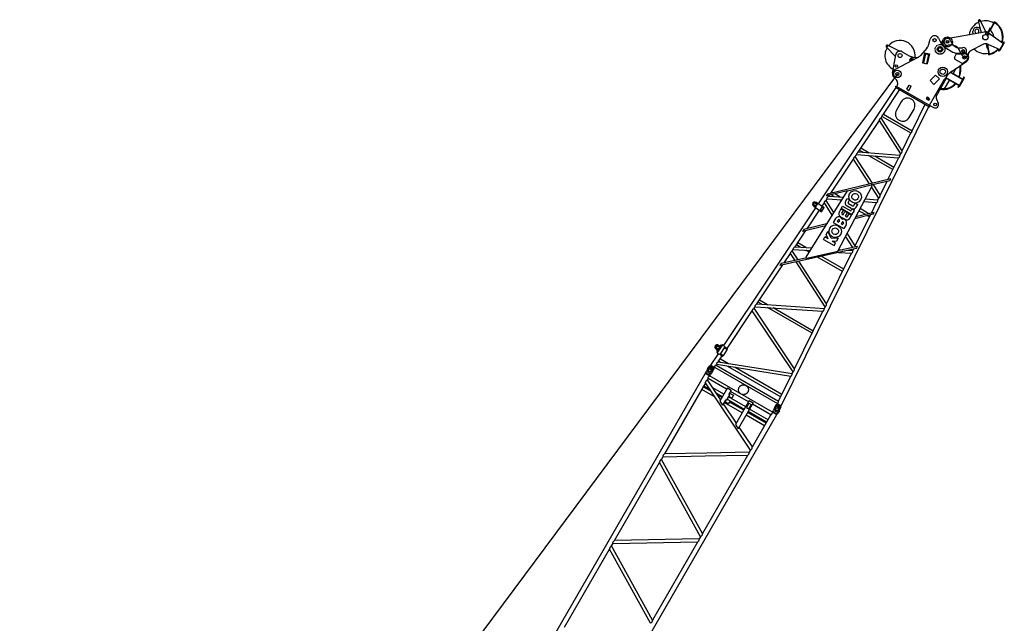
# Model space of a CAD drawing. Extents: x 153255 to 471204, y -10338 to 375321.
# Drawn here: x 451200 to 471204, y 272760 to 285023 of the extents above; entities that cross this region are included whole.
import ezdxf

# ---------------------------------------------------------------- set-up
doc = ezdxf.new("R2010")
doc.units = 0
doc.linetypes.add('CENTER', pattern=[50.8, 31.75, -6.35, 6.35, -6.35])
doc.linetypes.add('PHANTOM', pattern=[2.2, 1.2, -0.2, 0.2, -0.2, 0.2, -0.2])
doc.layers.get('0').update_dxf_attribs({"linetype": 'CONTINUOUS'})
doc.layers.add('OBJECT', color=7, linetype='CONTINUOUS')

msp = doc.modelspace()

# ---------------------------------------------------------------- linework, layer by layer
at = {"color": 7, "linetype": 'Continuous'}
for p, q in [((470732.581, 284781.1), (470677.93, 284998.438)), ((470829.179, 284777.412), (470715.32, 285012.047)), ((470868.897, 284765.528), (470924.232, 284861.371)), ((470879.254, 284759.468), (470999.348, 284967.476)), ((470917.087, 284806.995), (471007.007, 284962.742)), ((470924.232, 284861.371), (470934.624, 284855.371)), ((470988.677, 284960.994), (470999.677, 284980.047)), ((470035.771, 284640.604), (470799.406, 284776.005)), ((470570.371, 284733.872), (470566.926, 284782.996)), ((470629.38, 284744.728), (470614.54, 284764.847)), ((470678.555, 284753.775), (470685.263, 284777.858)), ((470737.565, 284764.631), (470723.301, 284811.764)), ((470832.79, 284770.989), (470812.79, 284736.348)), ((470812.79, 284736.348), (470814.955, 284735.098)), ((470832.618, 284760.691), (470818.37, 284736.013)), ((470818.618, 284736.442), (470867.115, 284708.442)), ((470838.952, 284761.657), (470832.12, 284759.827)), ((470832.79, 284770.989), (470867.431, 284750.989)), ((470838.084, 284762.159), (470883.117, 284736.158)), ((470867.431, 284750.989), (470866.181, 284748.824)), ((470879.408, 284711.735), (470867.112, 284708.441)), ((470868.962, 284765.641), (470879.355, 284759.641)), ((470886.409, 284723.861), (470879.409, 284711.735)), ((470883.118, 284736.155), (470886.412, 284723.862)), ((470883.26, 284756.692), (471184.258, 284538.04)), ((468990.954, 284277.097), (468805.692, 284471.214)), ((469077.386, 284385.867), (468829.142, 284502.611)), ((469672.139, 284525.348), (469699.598, 284630.041)), ((469867.178, 284647.406), (469920.55, 284540.49)), ((469924.109, 284567.108), (469958.47, 284547.269)), ((469940.033, 284509.101), (469985.01, 284602.213)), ((470780.84, 284524.566), (470517.48, 284389.896)), ((470836.761, 284534.99), (470851.721, 284450.146)), ((470837.569, 284530.407), (470849.387, 284532.491)), ((470849.322, 284532.862), (470886.018, 284324.748)), ((470863.605, 284503.685), (470894.834, 284326.577)), ((470867.049, 284526.883), (471114.258, 284416.796)), ((471111.331, 284411.436), (471187.436, 284543.254)), ((471119.125, 284406.937), (471195.23, 284538.754)), ((471189.141, 284547.747), (471194.7, 284574.913)), ((471194.7, 284574.913), (471203.517, 284573.108)), ((471197.958, 284545.942), (471203.517, 284573.108)), ((468932.833, 283937.769), (468996.45, 284309.187)), ((469077.386, 284385.867), (469080.179, 284383.855)), ((469130.158, 284371.935), (469267.976, 284292.366)), ((469628.329, 284443.4), (469499.749, 284298.387)), ((469584.519, 284348.581), (469540.906, 284146.228)), ((469591.766, 284334.743), (469550.682, 284144.121)), ((469600.564, 284332.847), (469559.48, 284142.225)), ((469581.991, 284336.85), (469679.746, 284315.781)), ((469584.519, 284348.581), (469682.274, 284327.512)), ((469598.457, 284323.072), (469589.659, 284324.968)), ((469661.172, 284319.784), (469620.088, 284129.162)), ((469669.97, 284317.888), (469628.886, 284127.266)), ((469682.274, 284327.512), (469638.661, 284125.159)), ((469656.959, 284300.233), (469665.757, 284298.337)), ((469659.065, 284310.009), (469667.863, 284308.112)), ((469999.493, 284456.612), (470155.733, 284366.407)), ((470191.317, 284258.106), (470228.817, 284323.057)), ((470228.817, 284323.057), (470388.64, 284332.089)), ((470267.528, 284339.96), (470387.563, 284347.051)), ((470357.916, 284288.295), (470313.226, 284352.351)), ((470851.721, 284450.146), (470863.539, 284452.229)), ((470878.208, 284334.488), (470882.028, 284312.822)), ((471108.292, 284407.713), (471087.546, 284389.316)), ((471093.517, 284382.583), (471087.546, 284389.316)), ((471114.264, 284400.98), (471093.517, 284382.583)), ((469444.273, 284254.626), (468984.308, 284009.105)), ((469296.152, 284175.562), (469287.113, 284208.93)), ((469368.639, 284214.254), (469339.638, 284240.872)), ((469540.906, 284146.228), (469638.661, 284125.159)), ((470141.33, 283975.532), (470443.779, 284182.99)), ((470200.467, 284223.955), (470352.022, 284136.455)), ((470302.709, 284085.985), (470302.255, 283964.978)), ((470313.737, 284093.55), (470313.255, 283964.937)), ((470352.022, 284136.455), (470436.179, 284195.975)), ((469694.664, 283785.977), (469807.801, 283899.114)), ((469807.801, 283899.114), (469885.583, 283821.332)), ((470112.33, 283952.676), (470357.605, 283811.066)), ((470115.832, 283958.741), (470361.107, 283817.131)), ((470219.127, 284028.655), (470163.029, 283931.491)), ((470374.557, 283859.194), (470368.607, 283830.121)), ((470374.557, 283859.194), (470386.313, 283856.789)), ((470386.313, 283856.789), (470379.973, 283825.808)), ((468993, 283654.38), (469005.5, 283676.03)), ((469005.5, 283676.03), (469763.272, 283238.531)), ((469018.491, 283668.53), (469023.491, 283677.191)), ((469221.026, 283609.332), (469271.026, 283695.934)), ((469264.327, 283584.332), (469314.327, 283670.934)), ((469271.026, 283695.934), (469314.327, 283670.934)), ((469685.33, 283283.53), (469991.14, 283813.208)), ((469694.664, 283785.977), (469772.446, 283708.195)), ((469772.446, 283708.195), (469885.583, 283821.332)), ((469825.339, 283476.033), (470031.981, 283833.947)), ((470088.029, 283801.587), (469982.046, 283618.019)), ((470011.608, 283845.709), (470286.107, 283687.227)), ((470015.619, 283851.48), (470289.609, 283693.292)), ((470256.404, 283654.548), (470278.607, 283674.237)), ((470264.366, 283645.57), (470288.026, 283666.55)), ((470265.383, 283662.51), (470273.344, 283653.531)), ((470368.607, 283830.121), (470278.607, 283674.237)), ((470379.973, 283825.808), (470288.026, 283666.55)), ((470372.151, 283847.438), (470383.907, 283845.032)), ((467429.396, 281284.456), (469006.385, 283646.652)), ((468749.692, 283102.034), (469083.538, 283602.108)), ((468993, 283654.38), (469685.821, 283254.38)), ((469221.026, 283609.332), (469264.327, 283584.332)), ((470256.404, 283654.548), (470264.366, 283645.57)), ((466668.735, 277177.406), (469672.435, 283262.108)), ((469109.799, 283356.682), (469010.092, 283183.984)), ((469329.129, 282767.495), (469595.283, 283306.652)), ((469633.249, 283453.325), (469613.249, 283418.684)), ((469613.249, 283418.684), (469615.414, 283417.434)), ((469633.077, 283443.027), (469618.829, 283418.349)), ((469619.077, 283418.778), (469667.574, 283390.778)), ((469639.412, 283443.994), (469632.58, 283442.163)), ((469633.249, 283453.325), (469667.891, 283433.325)), ((469638.543, 283444.495), (469683.577, 283418.495)), ((469667.891, 283433.325), (469666.64, 283431.159)), ((469679.867, 283394.072), (469667.571, 283390.777)), ((469686.869, 283406.197), (469679.869, 283394.072)), ((469683.578, 283418.492), (469686.872, 283406.198)), ((469685.821, 283254.38), (469698.321, 283276.03)), ((469822.704, 283411.056), (469861.529, 283329.129)), ((468700.25, 283027.975), (468721.426, 283059.694)), ((468721.426, 283059.694), (469306.595, 282721.847)), ((468749.692, 283102.034), (469329.129, 282767.495)), ((469269.9, 283033.984), (469369.607, 283206.682)), ((468234.325, 282330.059), (468665.594, 282976.063)), ((469098.768, 282300.846), (468665.594, 282976.063)), ((469128.321, 282360.712), (468700.25, 283027.975)), ((469128.321, 282360.712), (469306.595, 282721.847)), ((468176.664, 282243.687), (468197.856, 282275.431)), ((469054.644, 282211.462), (468197.856, 282275.431)), ((469081.953, 282266.782), (468234.331, 282330.067)), ((468339.721, 282322.132), (468259.828, 282368.259)), ((468456.539, 282313.346), (468288.093, 282410.598)), ((469081.953, 282266.782), (469098.768, 282300.846)), ((467677.545, 281496.048), (468142.015, 282191.786)), ((468466.56, 281686.432), (468142.015, 282191.786)), ((468525.419, 281700.635), (468176.664, 282243.687)), ((468938.593, 281976.373), (468453.955, 282256.179)), ((468961.128, 282022.022), (468570.772, 282247.393)), ((468839.94, 281776.527), (469054.644, 282211.462)), ((468896.214, 281790.105), (467613.452, 281480.583)), ((468016.088, 281548.357), (468500.802, 281666.619)), ((468877.8, 281752.744), (468525.035, 281667.624)), ((468682.066, 281456.717), (468543.723, 281672.133)), ((468682.066, 281456.717), (468821.492, 281739.157)), ((468877.8, 281752.744), (468896.214, 281790.105)), ((467175.101, 280201.777), (468016.087, 281548.357)), ((468017.651, 281545.195), (467587.212, 281441.333)), ((467613.452, 281480.583), (467587.212, 281441.333)), ((467639.508, 281439.072), (467651.349, 281456.809)), ((467745.253, 281430.973), (467686.016, 281465.174)), ((467717.459, 281505.679), (467693.29, 281519.633)), ((467862.393, 281422.002), (467757.67, 281482.463)), ((467818.986, 280320.203), (468517.625, 281645.049)), ((468652.522, 281396.868), (468506.584, 281624.111)), ((467338.508, 281260.967), (467355.142, 281249.862)), ((467394.008, 281308.081), (467358.948, 281316.496)), ((467360.717, 281294.235), (467377.351, 281283.13)), ((467367.197, 281212.205), (467417.639, 281287.763)), ((467381.675, 281298.279), (467381.037, 281288.485)), ((467381.037, 281288.485), (467389.2, 281283.035)), ((467390.476, 281302.623), (467381.675, 281298.279)), ((467389.2, 281283.035), (467398.001, 281287.38)), ((467398.639, 281297.174), (467390.476, 281302.623)), ((467394.008, 281308.081), (467547.04, 281205.918)), ((467398.001, 281287.38), (467398.639, 281297.174)), ((467503.334, 281235.095), (467547.202, 281300.806)), ((467706.314, 281052.35), (467547.202, 281300.806)), ((467581.871, 281352.736), (467603.073, 281384.495)), ((467739.85, 281106.048), (467581.871, 281352.736)), ((467603.073, 281384.495), (467899.568, 281361.787)), ((467639.508, 281439.072), (467933.76, 281416.536)), ((467890.43, 281347.156), (467859.814, 281364.832)), ((467980.567, 281342.08), (468009.317, 281391.876)), ((468009.317, 281391.876), (468061.292, 281361.869)), ((468032.542, 281312.073), (468061.292, 281361.869)), ((468038.951, 281288.165), (468121.244, 281240.653)), ((468145.153, 281247.056), (468173.903, 281296.853)), ((468173.903, 281296.853), (468225.877, 281266.845)), ((468197.127, 281217.049), (468225.877, 281266.845)), ((468350.057, 281327.284), (468608.404, 281307.497)), ((468379.134, 281382.425), (468635.692, 281362.775)), ((468502.446, 281092.853), (468608.404, 281307.497)), ((468635.692, 281362.775), (468652.522, 281396.868)), ((465505.038, 278401.928), (467373.873, 281201.286)), ((467197.159, 280776.47), (467447.811, 281151.926)), ((467338.484, 281224.911), (467317.269, 281254.065)), ((467338.484, 281224.911), (467491.516, 281122.748)), ((467342.808, 281240.06), (467342.17, 281230.266)), ((467342.17, 281230.266), (467350.334, 281224.816)), ((467351.609, 281244.405), (467342.808, 281240.06)), ((467350.334, 281224.816), (467359.135, 281229.161)), ((467359.772, 281238.955), (467351.609, 281244.405)), ((467359.135, 281229.161), (467359.772, 281238.955)), ((467459.127, 281147.959), (467511.693, 281226.698)), ((467479.206, 281149.002), (467478.568, 281139.208)), ((467478.568, 281139.208), (467486.731, 281133.758)), ((467488.007, 281153.346), (467479.206, 281149.002)), ((467486.731, 281133.758), (467495.532, 281138.103)), ((467496.17, 281147.897), (467488.007, 281153.346)), ((467491.516, 281122.748), (467547.04, 281205.918)), ((467495.532, 281138.103), (467496.17, 281147.897)), ((467518.073, 281207.22), (467517.435, 281197.426)), ((467517.435, 281197.426), (467525.598, 281191.977)), ((467526.874, 281211.565), (467518.073, 281207.22)), ((467525.598, 281191.977), (467534.399, 281196.321)), ((467535.037, 281206.115), (467526.874, 281211.565)), ((467534.399, 281196.321), (467535.037, 281206.115)), ((467851.817, 281119.079), (467884.317, 281175.37)), ((467936.292, 281145.363), (467884.317, 281175.37)), ((467889.317, 281184.03), (467919.317, 281235.992)), ((468105.877, 281058.999), (467889.317, 281184.03)), ((467903.792, 281089.071), (467936.292, 281145.363)), ((467908.369, 281071.994), (467927.86, 281060.741)), ((467919.317, 281235.992), (468083.903, 281140.968)), ((467927.86, 281060.741), (467966.61, 281127.858)), ((468018.585, 281097.851), (467966.61, 281127.858)), ((467979.834, 281030.734), (468018.585, 281097.851)), ((468091.244, 281188.692), (468008.951, 281236.203)), ((468016.403, 281024.055), (468048.903, 281080.346)), ((468048.903, 281080.346), (468100.877, 281050.339)), ((468083.903, 281140.968), (468106.403, 281179.939)), ((468105.877, 281058.999), (468158.377, 281149.932)), ((468158.377, 281149.932), (468106.403, 281179.939)), ((468540.951, 281069.26), (468166.075, 280978.395)), ((468559.38, 281106.653), (468185.983, 281016.147)), ((468381.62, 281063.567), (468250.814, 281139.088)), ((468453.178, 281080.912), (468274.527, 281184.056)), ((468540.951, 281069.26), (468559.38, 281106.653)), ((467594.106, 280872.685), (467132.203, 280760.726)), ((467773.067, 280982.68), (467728.067, 280904.737)), ((467728.067, 280904.737), (467944.627, 280779.706)), ((467825.042, 280952.672), (467810.042, 280926.691)), ((467810.042, 280926.691), (467840.36, 280909.187)), ((467855.36, 280935.168), (467840.36, 280909.187)), ((467878.37, 281020.033), (467969.325, 280967.52)), ((467907.335, 280905.16), (467892.335, 280879.179)), ((467892.335, 280879.179), (467922.653, 280861.675)), ((467937.653, 280887.656), (467922.653, 280861.675)), ((467989.627, 280857.648), (467944.627, 280779.706)), ((467979.834, 281030.734), (467999.325, 281019.481)), ((468068.377, 280994.047), (468100.877, 281050.339)), ((468174.168, 280427.85), (468483.982, 281055.452)), ((468464.397, 281015.776), (468421.787, 281040.376)), ((466953.562, 280411.584), (467170.934, 280737.187)), ((467569.875, 280833.885), (467105.934, 280721.432)), ((467132.203, 280760.726), (467105.934, 280721.432)), ((467584.317, 280655.755), (467620.567, 280718.542)), ((467686.352, 280582.418), (467620.572, 280718.545)), ((468174.168, 280427.85), (468010.513, 280683.401)), ((467171.418, 280397.191), (467007.235, 280491.981)), ((467528.067, 280558.327), (467558.067, 280610.289)), ((467528.067, 280558.327), (467744.627, 280433.296)), ((467624.946, 280571.676), (467558.067, 280610.289)), ((467624.951, 280571.68), (467584.322, 280655.759)), ((467686.352, 280582.419), (467837.132, 280593.516)), ((467774.627, 280485.257), (467707.748, 280523.87)), ((467707.752, 280523.876), (467800.882, 280530.729)), ((467744.627, 280433.296), (467774.627, 280485.257)), ((467800.877, 280530.724), (467837.127, 280593.511)), ((468127.71, 280394.331), (467979.84, 280625.234)), ((468200.175, 280377.808), (466642.314, 280027.944)), ((466732.928, 280081.091), (466861.198, 280273.23)), ((466953.827, 280130.701), (466861.198, 280273.23)), ((466895.766, 280325.009), (466916.909, 280356.68)), ((467013.357, 280144.07), (466895.766, 280325.009)), ((466916.909, 280356.68), (467257.779, 280334.16)), ((466953.562, 280411.584), (467292.162, 280389.213)), ((467056.689, 280404.77), (466978.97, 280449.642)), ((467236.898, 280300.726), (467168.808, 280340.038)), ((467191.11, 280179.195), (467818.985, 280320.203)), ((467593.451, 279251.47), (468100.436, 280278.489)), ((468218.35, 280414.687), (467815.436, 280324.2)), ((467835.785, 280295.973), (468100.436, 280278.489)), ((467836.416, 280353.256), (467920.175, 280347.723)), ((468033.017, 280340.268), (468127.841, 280334.003)), ((468127.841, 280334.003), (468143.142, 280364.999)), ((468200.175, 280377.808), (468218.35, 280414.687)), ((466668.113, 280066.535), (466642.314, 280027.944)), ((467163.682, 280177.83), (466668.113, 280066.535)), ((467564.002, 279191.815), (466972.427, 280102.081)), ((467593.451, 279251.47), (467031.956, 280115.45)), ((467917.451, 279907.809), (467410.543, 280200.473)), ((467939.986, 279953.458), (467483.69, 280216.9)), ((466176.265, 279247.257), (466707.171, 280042.51)), ((466279.201, 279240.536), (466201.664, 279285.303)), ((466393.755, 279233.057), (466229.929, 279327.642)), ((465573.977, 278345.081), (466083.976, 279109.017)), ((466910.694, 277868.386), (466083.976, 279109.017)), ((466118.376, 279160.545), (466139.595, 279192.329)), ((466939.945, 277927.641), (466118.376, 279160.545)), ((466139.595, 279192.329), (467519.774, 279102.22)), ((466176.265, 279247.257), (467547.187, 279157.752)), ((467297.757, 278652.473), (466391.144, 279175.906)), ((467320.292, 278698.122), (466505.698, 279168.427)), ((466939.945, 277927.641), (467519.774, 279102.22)), ((467547.187, 279157.752), (467564.002, 279191.815)), ((465390.997, 278293.374), (465340.42, 278336.669)), ((465401.402, 278305.529), (465350.825, 278348.824)), ((465359.474, 278397.292), (465367.908, 278401.455)), ((465359.474, 278397.292), (465361.53, 278393.126)), ((465361.53, 278393.126), (465371.884, 278398.238)), ((465362.062, 278398.569), (465364.119, 278394.404)), ((465362.275, 278393.494), (465363.296, 278392.812)), ((465362.276, 278393.494), (465363.619, 278390.975)), ((465362.776, 278392.556), (465371.58, 278396.902)), ((465363.297, 278392.813), (465364.102, 278391.303)), ((465364.374, 278293.705), (465373.199, 278308.61)), ((465384.033, 278278.308), (465364.985, 278291.024)), ((465365.406, 278298.857), (465372.383, 278309.308)), ((465367.24, 278401.125), (465369.296, 278396.96)), ((465367.377, 278253.357), (465478.422, 278419.696)), ((465370.239, 278401.57), (465371.884, 278398.238)), ((465371.059, 278396.644), (465371.139, 278397.87)), ((465371.059, 278396.644), (465371.768, 278395.087)), ((465371.139, 278397.87), (465372.322, 278395.271)), ((465372.366, 278250.025), (465483.413, 278416.365)), ((465374.053, 278284.97), (465383.785, 278299.548)), ((465381.33, 278322.711), (465383.312, 278325.679)), ((465443.285, 278368.267), (465383.906, 278398.377)), ((465387.472, 278326.508), (465397.452, 278319.846)), ((465450.521, 278382.537), (465391.142, 278412.647)), ((465392.732, 278312.95), (465433.106, 278373.428)), ((465396.065, 278323.179), (465424.939, 278366.429)), ((465419.89, 278380.13), (465417.831, 278377.379)), ((465418.566, 278373.085), (465428.465, 278366.477)), ((465440.006, 278406.997), (465429.626, 278393.133)), ((465441.639, 278239.851), (465519.371, 278356.288)), ((465442.054, 278386.831), (465451.785, 278401.408)), ((465461.765, 278394.745), (465442.717, 278407.461)), ((465483.412, 278416.364), (465478.422, 278419.696)), ((465483.413, 278416.365), (465509.876, 278398.698)), ((465502.448, 278206.47), (465573.517, 278312.927)), ((465514.144, 278392.27), (465519.465, 278364.614)), ((465515.743, 278383.958), (465579.047, 278341.697)), ((465518.928, 278367.403), (465572.384, 278331.717)), ((465523.732, 278358.186), (465572.698, 278325.497)), ((465564.539, 278330.944), (465567.315, 278335.101)), ((465238.729, 278003.021), (465393.991, 278235.589)), ((465372.366, 278250.025), (465367.376, 278253.357)), ((465372.366, 278250.025), (465398.83, 278232.359)), ((465393.082, 278074.115), (465472.926, 278193.715)), ((465393.082, 278074.115), (466893.323, 277833.195)), ((465402.539, 278088.282), (465440.175, 278066.552)), ((465406.402, 278230.882), (465433.986, 278236.572)), ((465414.692, 278232.592), (465477.997, 278190.33)), ((465431.203, 278235.998), (465484.659, 278200.311)), ((465434.366, 278135.955), (465598.656, 278041.102)), ((465441.558, 278235.095), (465490.524, 278202.406)), ((465479.589, 278203.696), (465482.364, 278207.853)), ((465134.171, 277850.686), (465145.92, 277871.037)), ((465171.026, 277923.198), (465145.924, 277871.041)), ((465177.413, 277933.502), (465214.279, 277980.859)), ((465214.285, 277980.87), (465227.609, 278000.83)), ((465221.822, 277975.839), (465293.655, 277927.888)), ((465227.607, 278000.827), (465314.936, 277942.53)), ((465269.476, 277866.357), (465236.858, 277818.54)), ((465238.73, 278003.02), (465312.668, 277953.664)), ((465239.46, 277992.918), (465243.903, 277999.573)), ((465271.959, 277870.348), (465301.61, 277922.569)), ((465301.615, 277922.574), (465314.938, 277942.533)), ((465303.086, 277950.445), (465307.529, 277957.1)), ((465312.668, 277953.663), (465318.077, 277961.764)), ((465318.077, 277961.764), (466593.332, 277225.494)), ((465346.341, 278004.101), (465358.151, 278021.791)), ((465346.341, 278004.101), (466615.865, 277271.14)), ((465358.151, 278021.791), (466866.825, 277779.518)), ((465579.182, 277986.297), (466660.668, 277361.899)), ((465737.662, 277960.847), (466686.041, 277413.299)), ((466893.323, 277833.195), (466910.694, 277868.386)), ((460654.977, 270089.096), (465129.802, 277839.72)), ((465129.802, 277839.72), (465217.792, 277788.92)), ((465129.802, 277839.72), (465136.152, 277839.72)), ((465134.171, 277850.686), (465138.213, 277843.687)), ((465136.153, 277839.721), (465214.616, 277794.42)), ((465136.848, 277839.32), (465138.214, 277841.686)), ((465138.471, 277842.87), (465216.185, 277798.002)), ((465170.483, 277706.979), (465185.255, 277732.564)), ((465439.835, 277305.105), (465170.484, 277706.979)), ((465561.285, 277515.463), (465185.255, 277732.564)), ((465213.921, 277794.821), (465215.287, 277797.187)), ((465217.792, 277788.92), (465214.615, 277794.421)), ((465215.505, 277784.958), (465217.791, 277788.919)), ((466491.504, 277048.26), (465215.505, 277784.958)), ((465217.022, 277798.186), (465225.105, 277798.186)), ((465225.103, 277798.186), (465236.853, 277818.537)), ((466615.865, 277271.14), (466866.825, 277779.518)), ((465134.271, 277644.258), (464301.351, 276201.598)), ((465328.737, 277354.115), (465057.252, 277510.857)), ((465252.36, 277468.071), (465087.502, 277563.251)), ((465227.741, 277504.801), (465097.252, 277580.138)), ((465151.363, 277618.757), (465127.502, 277632.533)), ((466048.273, 276280.561), (465134.271, 277644.258)), ((465503.532, 277415.432), (465279.005, 277545.062)), ((465576.409, 277541.66), (465421.728, 277273.745)), ((465576.409, 277541.66), (465654.351, 277496.66)), ((465654.351, 277496.66), (465607.351, 277415.253)), ((466007.283, 277257.966), (465639.227, 277470.463)), ((465473.282, 277363.038), (465355.382, 277431.107)), ((465463.532, 277346.15), (465380.003, 277394.376)), ((465421.729, 277273.744), (465477.559, 277190.445)), ((465536.351, 277292.278), (465477.559, 277190.445)), ((465523.101, 277269.328), (465601.044, 277224.328)), ((465544.548, 277294.474), (465554.94, 277288.474)), ((465619.94, 277401.057), (465554.94, 277288.474)), ((465571.19, 277316.62), (465633.544, 277280.62)), ((465949.53, 277157.935), (465600.261, 277359.585)), ((465633.544, 277280.62), (465601.044, 277224.328)), ((465603.69, 277372.911), (465666.044, 277336.911)), ((465609.548, 277407.057), (465619.94, 277401.057)), ((465620.601, 277438.203), (465698.544, 277393.203)), ((465919.28, 277105.541), (465632.684, 277271.007)), ((465698.544, 277393.203), (465666.044, 277336.911)), ((466022.407, 277284.163), (465741.198, 276797.094)), ((466022.407, 277284.163), (466100.349, 277239.163)), ((465759.304, 276828.454), (465495.665, 277221.806)), ((465879.28, 277036.259), (465511.224, 277248.756)), ((465909.53, 277088.653), (465622.934, 277254.119)), ((466100.349, 277239.163), (465797.028, 276713.795)), ((466014.727, 277230.861), (465964.727, 277144.259)), ((465964.727, 277144.259), (466008.029, 277119.259)), ((466373.251, 276843.44), (465997.222, 277060.541)), ((466058.029, 277205.861), (466008.029, 277119.259)), ((466014.727, 277230.861), (466058.029, 277205.861)), ((466403.501, 276895.834), (466027.472, 277112.935)), ((466461.254, 276995.865), (466085.225, 277212.966)), ((466498.159, 277063.187), (466509.908, 277083.538)), ((466498.159, 277063.187), (466502.2, 277056.187)), ((466502.46, 277055.371), (466580.171, 277010.504)), ((466535.012, 277135.7), (466509.91, 277083.543)), ((466537.223, 277139.848), (466567.621, 277191.637)), ((466567.624, 277191.643), (466578.247, 277213.162)), ((466653.649, 277149.173), (466576.205, 277187.407)), ((466672.397, 277166.677), (466578.246, 277213.158)), ((466589.021, 277216.761), (466593.332, 277225.494)), ((466668.734, 277177.406), (466589.022, 277216.76)), ((466591.025, 277206.853), (466594.567, 277214.028)), ((466633.463, 277078.859), (466600.845, 277031.042)), ((466639.189, 277089.546), (466661.768, 277145.151)), ((466659.621, 277172.988), (466663.163, 277180.163)), ((466661.775, 277145.162), (466672.398, 277166.68)), ((462106.953, 269250.797), (466581.778, 277001.422)), ((466333.251, 276774.158), (465957.222, 276991.259)), ((466363.501, 276826.553), (465987.472, 277043.653)), ((466084.485, 276343.282), (466461.254, 276995.865)), ((466491.504, 277048.26), (466493.791, 277052.221)), ((466493.791, 277052.221), (466581.778, 277001.422)), ((466493.792, 277052.221), (466500.142, 277052.221)), ((466578.604, 277006.921), (466500.141, 277052.222)), ((466500.834, 277051.822), (466502.2, 277054.187)), ((466577.911, 277007.322), (466579.277, 277009.687)), ((466581.779, 277001.421), (466578.604, 277006.921)), ((466581.009, 277010.688), (466589.09, 277010.688)), ((466589.092, 277010.687), (466600.841, 277031.038)), ((465741.198, 276797.094), (465797.028, 276713.795)), ((466084.485, 276343.282), (465815.134, 276745.155)), ((466048.273, 276280.561), (466021.352, 276233.932)), ((464237.351, 276090.747), (464263.405, 276135.874)), ((465069.35, 274585.017), (464237.351, 276090.746)), ((465123.406, 276152.041), (464263.404, 276135.873)), ((465161.352, 276217.765), (464301.35, 276201.598)), ((465983.406, 276168.208), (465069.351, 274585.018)), ((465983.405, 276168.208), (465123.406, 276152.041)), ((466021.352, 276233.933), (465161.352, 276217.765)), ((463285.351, 274441.835), (464199.405, 276025.022)), ((465031.404, 274519.293), (464199.405, 276025.022)), ((465005.35, 274474.167), (463285.351, 274441.835)), ((465031.404, 274519.293), (465005.351, 274474.166)), ((462269.351, 272682.07), (463183.405, 274265.258)), ((464015.405, 272759.529), (463183.405, 274265.258)), ((463221.351, 274330.983), (463247.405, 274376.109)), ((464053.351, 272825.254), (463221.352, 274330.983)), ((464967.404, 274408.442), (463247.405, 274376.11)), ((464967.404, 274408.442), (464053.35, 272825.253))]:
    msp.add_line(p, q, dxfattribs=at)
for centre, radius in [((470697.326, 285003.315), 18.5), ((470697.326, 285003.315), 9.5), ((470819.428, 284667.845), 55), ((470869.918, 284725.297), 7), ((468820.63, 284484.512), 9.35), ((469786.653, 284607.208), 33), ((469897.41, 284420.864), 55), ((469897.41, 284420.864), 36), ((470048.042, 284571.766), 28), ((470047.992, 284571.679), 27.5), ((470048.042, 284571.766), 27.5), ((470048.042, 284571.766), 20.8), ((469085.158, 284293.993), 40), ((470368.421, 284386.679), 28), ((470368.471, 284386.766), 28), ((470368.471, 284386.766), 20.8), ((470392.871, 284257.208), 33), ((469009.795, 284083.47), 25), ((469318, 284217.296), 13.5), ((469952.567, 283966.399), 95), ((469031.398, 283920.886), 75), ((469031.398, 283920.886), 30.5), ((469031.398, 283920.886), 30.5), ((469952.567, 283966.399), 55), ((469670.378, 283407.633), 7), ((469670.378, 283407.633), 7), ((469798.272, 283299.152), 28.5), ((467389.838, 281292.829), 8.5), ((467350.971, 281234.611), 8.5), ((467487.369, 281143.552), 8.5), ((467526.236, 281201.771), 8.5), ((465382.641, 278363.402), 27.498), ((465222.384, 277898.477), 35), ((465222.384, 277898.477), 32), ((465222.382, 277898.478), 28.5), ((466586.373, 277110.978), 35), ((466586.373, 277110.978), 32), ((466586.373, 277110.978), 28.5)]:
    msp.add_circle(centre, radius, dxfattribs=at)
at = {"color": 7, "linetype": 'PHANTOM'}
for centre in [(470048.042, 284571.766), (470048.042, 284571.766), (469897.41, 284420.864), (465904.38, 277504.727), (465904.41, 277504.785)]:
    msp.add_circle(centre, 100, dxfattribs=at)
at = {"color": 7, "linetype": 'Continuous'}
for centre, radius, start, end in [((470819.428, 284667.845), 333.4, 113.8899864, 171.4057129), ((470646.73, 284788.591), 80, 16.8375519, 184.0107451), ((470697.326, 285003.315), 20, 25.8854864, 194.1146576), ((470819.428, 284667.845), 333.4, 59.1729646, 106.1100909), ((470819.428, 284667.845), 314.4, 59.8072212, 60), ((470819.428, 284667.845), 338.499, 58.9940447, 60), ((470819.428, 284667.845), 349.5, 342.1092877, 59.0163318), ((470819.428, 284667.845), 360.499, 341.091289, 60), ((469786.653, 284607.208), 90, 26.5282378, 150), ((470646.73, 284788.591), 40, 344.4349193, 216.413381), ((470818.611, 284667.695), 110, 54.0043823, 100.4241502), ((470816.205, 284737.263), 2.5, 239.999964, 329.999946), ((470836.082, 284758.691), 4, 60.000036, 150.0000367), ((470864.016, 284750.074), 2.5, 239.999964, 329.999946), ((470819.428, 284667.845), 170, 3.7267818, 57.9773761), ((468820.63, 284484.512), 20, 64.8133967, 225.6520838), ((469085.158, 284293.993), 308, 352.4335347, 139.7912008), ((469085.158, 284293.993), 233.5, 134.5838626, 134.8212829), ((469478.682, 284576.088), 200, 318.4374808, 345.3033824), ((469786.653, 284607.208), 90, 150, 165.3033824), ((469914.109, 284549.787), 20, 60, 111.9112144), ((469918.497, 284531.088), 22.5, 317.5634388, 100.9676625), ((470099.493, 284629.818), 200, 206.5282395, 240), ((470047.992, 284571.679), 70, 100.0546916, 284.3126877), ((470048.042, 284571.766), 70, 16.7498229, 154.2172528), ((470114.74, 284310.06), 200, 16.8058666, 104.3126896), ((470306.586, 284649.578), 200, 196.7498229, 283.2501771), ((470826.369, 284435.531), 100, 65.9956177, 117.0831045), ((470819.428, 284667.845), 170, 282.0226382, 296.1440134), ((471174.445, 284550.754), 15, 329.9999975, 348.4349513), ((471174.445, 284550.754), 24, 329.9999975, 348.4349513), ((469085.158, 284293.993), 308, 148.6817264, 243.2904091), ((469085.158, 284293.993), 90, 60, 170.2805923), ((469417.976, 284552.173), 300, 240, 274.4634796), ((469350.1, 284431.076), 200, 298.0849436, 318.4374808), ((470255.733, 284539.612), 200, 240, 273.380986), ((470212.967, 284245.606), 25, 150, 240), ((470368.422, 284386.679), 65, 196.8058614, 211.8785999), ((470368.471, 284386.766), 70, 320.4639123, 103.2501771), ((470408.471, 284317.484), 58.163, 209.9999973, 354.5304065), ((470392.871, 284257.208), 90, 304.4471385, 93.380986), ((470392.871, 284257.208), 75, 304.4471355, 93.2341957), ((470565.914, 284302.408), 100, 117.0831045, 174.5304015), ((470819.428, 284667.845), 333.4, 225.9538986, 280.9994723), ((470819.428, 284667.845), 338.499, 280.0000007, 281.0156361), ((470819.428, 284667.845), 360.499, 280.0000007, 318.0126535), ((470819.428, 284667.845), 349.5, 280.9836708, 317.5141726), ((471098.34, 284418.936), 15, 311.5650505, 329.9999975), ((471098.341, 284418.937), 24, 311.5650505, 329.9999975), ((469318, 284217.296), 32, 47.4531738, 195.156787), ((469031.398, 283920.886), 100, 170.2805923, 240), ((469031.398, 283920.886), 100, 118.0925091, 170.2805923), ((470424.152, 283563.208), 500, 124.4471385, 150), ((469952.758, 283966.289), 349.5, 342.3916258, 359.7851156), ((469952.758, 283966.289), 360.499, 342.0077899, 359.7851145), ((468923.898, 283734.691), 115, 330, 60), ((469952.758, 283966.289), 360.499, 261.9922031, 317.9922101), ((469952.758, 283966.289), 349.5, 274.8070674, 317.6083742), ((469885.961, 283441.033), 70, 150, 205.355882), ((469952.758, 283966.289), 338.5, 263.5043617, 276.1119068), ((469616.664, 283419.599), 2.5, 239.999964, 329.999946), ((469636.541, 283441.027), 4, 60.000036, 150.0000367), ((469664.475, 283432.41), 2.5, 239.999964, 329.999946), ((469798.272, 283299.152), 70, 239.9999914, 25.355882), ((468749.692, 283102.034), 15, 330, 56.2731511), ((469329.129, 282767.495), 15, 63.7268489, 150), ((468504.357, 281652.046), 15, 332.1956301, 103.7121827), ((467349.612, 281277.601), 40, 76.5028554, 216.0434511), ((467349.612, 281277.601), 20, 56.2731511, 236.2731511), ((467366.246, 281266.496), 20, 236.2731511, 56.2731511), ((467187.824, 280193.831), 15, 148.0143709, 282.6583476), ((465382.641, 278363.402), 33.498, 81.6187167, 210.921588), ((465355.031, 278400.736), 6, 328.872236, 352.9851124), ((465366.095, 278292.686), 2, 146.273373, 236.2733619), ((465367.069, 278297.747), 2, 146.273373, 231.913898), ((465382.641, 278363.402), 33.498, 247.949099, 320.0732563), ((465385.806, 278324.014), 3, 56.27336, 146.2733694), ((465397.728, 278322.069), 2, 146.2733557, 236.2733651), ((465382.641, 278363.402), 33.498, 332.4734767, 44.6040638), ((465420.232, 278375.581), 3, 143.1770534, 236.2733651), ((465426.602, 278365.319), 2, 56.2733669, 146.2733694), ((465441.607, 278405.798), 2, 56.27336, 146.2733694), ((465504.324, 278390.381), 10, 10.8908446, 56.2734081), ((465529.285, 278366.503), 10, 190.8908496, 236.2733995), ((465575.716, 278336.707), 6, 236.2733619, 56.2733669), ((465404.382, 278240.675), 10, 236.2734081, 281.6559718), ((465436.006, 278226.778), 10, 56.2734038, 101.6559683), ((465481.328, 278195.321), 6, 236.2733619, 56.2733669), ((465222.382, 277898.478), 57, 142.1001727, 330.4112749), ((465222.384, 277898.477), 57, 59.999982, 154.2996066), ((465222.384, 277898.477), 57, 325.7006051, 59.9999615), ((465136.479, 277842.687), 2, 329.9959745, 29.9980013), ((465217.022, 277796.185), 2, 90.0019987, 150.0040187), ((465541.548, 277289.278), 6, 60, 150), ((465612.548, 277412.253), 6, 150, 240), ((466500.468, 277055.188), 2, 329.9959745, 29.9980013), ((466586.373, 277110.978), 57, 149.5887251, 337.8998273), ((466586.373, 277110.978), 57, 59.999982, 154.2996066), ((466586.373, 277110.978), 57, 325.7006051, 59.9999615), ((466581.009, 277008.687), 2, 90.0019987, 150.0040187)]:
    msp.add_arc(centre, radius, start, end, dxfattribs=at)
at = {"color": 7, "linetype": 'CENTER'}
msp.add_arc((470819.428, 284667.845), 349.5, 59.0163318, 60, dxfattribs=at)
at = {"color": 7, "linetype": 'Continuous'}
for centre, major_axis, ratio, start_param, end_param in [((469239.474, 283281.285), (129.904, -75), 0.997071695, 0, 3.140058712), ((469139.996, 283108.984), (129.904, -75), 0.997071695, 3.141592654, 6.283185307), ((468047.701, 281303.32), (68.6, -36.102), 0.99975004, 3.102421534, 4.673237074), ((468047.701, 281303.32), (-14.511, 9.789), 0.999750241, 0.069867529, 1.640626295), ((467914.62, 281082.82), (-63.046, 35.834), 0.999749372, 6.276433355, 7.847233066), ((467914.62, 281082.82), (11.046, -5.858), 0.999749798, 3.105591635, 4.676397545), ((468129.994, 281255.809), (68.6, -36.102), 0.99975004, 4.673238101, 6.244014187), ((468129.994, 281255.809), (-14.511, 9.789), 0.999750241, 1.640626295, 3.211460188), ((467840.201, 280943.92), (68.513, -36.266), 0.999749929, 1.534050675, 3.104825868), ((467840.201, 280943.92), (15.733, -7.673), 0.999750241, 1.500960155, 3.071726125), ((467840.201, 280943.92), (15.733, -7.673), 0.999750241, 6.213318778, 7.784145462), ((467848.951, 280959.075), (-52.288, 29.457), 0.999749834, 3.788299497, 4.701836647), ((467922.494, 280896.408), (-14.511, 9.789), 0.999750241, 4.782218945, 6.353052838), ((467931.244, 280911.563), (-52.288, 29.457), 0.999749834, 4.701836647, 5.615364717), ((467922.494, 280896.408), (-14.511, 9.789), 0.999750241, 3.211460179, 4.724641638), ((467922.494, 280896.408), (68.513, -36.266), 0.999749929, 6.246419971, 7.817235982), ((468005.575, 281030.306), (-63.046, 35.834), 0.999749372, 1.564047745, 3.134840688), ((468005.575, 281030.306), (11.046, -5.858), 0.999749798, 4.676397545, 6.247184289), ((465567.146, 278317.18), (5.587, 8.294), 0.766044447, 4.715560943, 6.288590576), ((465496.077, 278210.723), (-5.552, -8.317), 0.766044447, 0, 1.570805482)]:
    msp.add_ellipse(centre, major_axis=major_axis, ratio=ratio, start_param=start_param, end_param=end_param, dxfattribs=at)
for centre, major_axis, ratio in [((468172.597, 281424.624), (111.281, -62.297), 0.999749599), ((468172.597, 281424.624), (-57.427, 35.506), 0.99974995), ((467768.847, 280725.308), (-111.228, 62.392), 0.999749575), ((467768.847, 280725.308), (-58.471, 33.758), 0.999749824), ((465396.199, 278299.452), (5.201, 6.079), 0.165163548), ((465446.903, 278375.402), (-3.62, -7.134), 0.165163548)]:
    msp.add_ellipse(centre, major_axis=major_axis, ratio=ratio, dxfattribs=at)
for points, start_tangent, end_tangent in [([(468721.426, 283059.694), (468722.368, 283068.642), (468724.802, 283077.3), (468728.922, 283085.288), (468734.742, 283092.137), (468741.802, 283097.71), (468749.692, 283102.034)], (0.027114279, 0.99963234), (0.911487636, 0.411327473)), ([(468665.594, 282976.063), (468667.317, 282986.834), (468670.647, 282997.218), (468675.7, 283006.877), (468682.555, 283015.349), (468690.889, 283022.378), (468700.25, 283027.975)], (0.086073035, 0.99628883), (0.893926277, 0.448214024)), ([(469306.595, 282721.847), (469313.873, 282727.136), (469320.154, 282733.573), (469325.012, 282741.135), (469328.033, 282749.6), (469329.33, 282758.501), (469329.129, 282767.495)], (0.852149862, 0.523297825), (-0.099523777, 0.995035184)), ([(468234.325, 282330.059), (468224.696, 282323.893), (468216.073, 282316.386), (468208.791, 282307.577), (468203.283, 282297.567), (468199.695, 282286.715), (468197.856, 282275.431)], (-0.878020799, -0.478622478), (-0.088976891, -0.996033691)), ([(469054.644, 282211.462), (469063.048, 282218.23), (469070.322, 282226.199), (469076.106, 282235.301), (469079.958, 282245.37), (469081.828, 282255.993), (469081.953, 282266.782)], (0.822396618, 0.568914583), (-0.062765478, 0.998028304)), ([(469098.768, 282300.846), (469107.719, 282308.237), (469115.405, 282316.931), (469121.394, 282326.866), (469125.459, 282337.734), (469127.725, 282349.118), (469128.321, 282360.712)], (0.814763101, 0.579794006), (-0.01849732, 0.99982891)), ([(468142.015, 282191.786), (468143.737, 282202.554), (468147.065, 282212.937), (468152.118, 282222.594), (468158.971, 282231.065), (468167.305, 282238.092), (468176.664, 282243.687)], (0.085991032, 0.996295911), (0.893958645, 0.448149464)), ([(468652.522, 281396.868), (468661.471, 281404.257), (468669.156, 281412.948), (468675.143, 281422.88), (468679.207, 281433.746), (468681.472, 281445.127), (468682.066, 281456.717)], (0.814822907, 0.579709954), (-0.018603579, 0.999826938)), ([(467547.202, 281300.806), (467548.927, 281311.58), (467552.259, 281321.968), (467557.314, 281331.63), (467564.17, 281340.105), (467572.507, 281347.137), (467581.871, 281352.736)], (0.086209662, 0.996277017), (0.893872303, 0.448321654)), ([(467603.073, 281384.495), (467604.906, 281395.771), (467608.489, 281406.614), (467613.992, 281416.616), (467621.267, 281425.416), (467629.885, 281432.914), (467639.508, 281439.072)], (0.088639884, 0.996063738), (0.878186891, 0.47831766)), ([(468608.404, 281307.497), (468616.804, 281314.259), (468624.074, 281322.22), (468629.855, 281331.315), (468633.703, 281341.378), (468635.569, 281351.994), (468635.692, 281362.775)], (0.82257135, 0.568661916), (-0.063026522, 0.998011852)), ([(466861.198, 280273.23), (466862.907, 280283.976), (466866.222, 280294.338), (466871.262, 280303.976), (466878.103, 280312.426), (466886.422, 280319.433), (466895.766, 280325.009)], (0.085075435, 0.996374513), (0.894318647, 0.447430617)), ([(466916.909, 280356.68), (466918.774, 280368.015), (466922.393, 280378.913), (466927.932, 280388.967), (466935.244, 280397.821), (466943.898, 280405.373), (466953.562, 280411.584)], (0.09074242, 0.995874396), (0.877128632, 0.480255518)), ([(468100.436, 280278.489), (468108.859, 280285.289), (468116.149, 280293.29), (468121.949, 280302.423), (468125.819, 280312.523), (468127.703, 280323.179), (468127.841, 280334.003)], (0.821606837, 0.570054563), (-0.061580078, 0.998102146)), ([(468171.074, 280404.069), (468172.096, 280407.949), (468172.909, 280411.877), (468173.519, 280415.842), (468173.93, 280419.833), (468174.146, 280423.838), (468174.168, 280427.85)], (0.281361266, 0.959601916), (-0.018320318, 0.999832169)), ([(466083.976, 279109.017), (466085.658, 279119.718), (466088.946, 279130.038), (466093.96, 279139.634), (466100.775, 279148.041), (466109.066, 279155.008), (466118.376, 279160.545)], (0.083168138, 0.996535529), (0.895060187, 0.445945358)), ([(466139.595, 279192.329), (466141.463, 279203.668), (466145.084, 279214.571), (466150.626, 279224.629), (466157.94, 279233.486), (466166.598, 279241.042), (466176.265, 279247.257)], (0.090900264, 0.995860001), (0.877049294, 0.480400391)), ([(467519.774, 279102.22), (467528.198, 279109.024), (467535.489, 279117.027), (467541.291, 279126.163), (467545.162, 279136.266), (467547.048, 279146.925), (467547.187, 279157.752)], (0.821534424, 0.570158917), (-0.061470954, 0.998108873)), ([(467564.002, 279191.815), (467572.932, 279199.172), (467580.6, 279207.831), (467586.573, 279217.731), (467590.621, 279228.566), (467592.87, 279239.915), (467593.451, 279251.47)], (0.815489594, 0.578771736), (-0.019791233, 0.999804134)), ([(465391.142, 278412.647), (465382.878, 278415.868), (465374.148, 278417.427), (465365.28, 278417.269), (465356.608, 278415.405), (465348.456, 278411.909), (465341.125, 278406.917), (465334.883, 278400.615), (465329.958, 278393.238), (465326.533, 278385.057), (465324.734, 278376.372), (465324.632, 278367.503), (465326.236, 278358.779), (465329.491, 278350.529), (465334.279, 278343.063), (465340.423, 278336.667)], (-0.891888945, 0.452254475), (0.759732669, -0.650235551)), ([(465383.908, 278398.376), (465378.525, 278400.472), (465372.836, 278401.481), (465367.059, 278401.368), (465361.413, 278400.143), (465356.107, 278397.856), (465351.335, 278394.598), (465347.272, 278390.49), (465344.064, 278385.686), (465341.827, 278380.358), (465340.647, 278374.703), (465340.569, 278368.926), (465341.601, 278363.241), (465343.711, 278357.862), (465346.824, 278352.994), (465350.824, 278348.825)], (-0.891849337, 0.452332577), (0.759628522, -0.650357216)), ([(465358.151, 278021.791), (465359.769, 278032.658), (465363.109, 278043.121), (465368.353, 278052.764), (465375.382, 278061.201), (465383.743, 278068.327), (465393.082, 278074.115)], (0.073913657, 0.997264645), (0.885716293, 0.464226935)), ([(465137.561, 277856.559), (465141.62, 277855.008), (465145.144, 277852.165), (465148.338, 277848.955), (465151.29, 277845.519), (465154.117, 277841.979), (465156.947, 277838.442), (465159.91, 277835.017), (465163.114, 277831.815), (465166.554, 277828.869), (465170.181, 277826.157), (465173.952, 277823.648), (465177.831, 277821.309), (465181.796, 277819.119), (465185.855, 277817.107), (465190.018, 277815.322), (465194.289, 277813.816), (465198.663, 277812.642), (465203.112, 277811.789), (465207.59, 277811.106), (465212.069, 277810.428), (465216.52, 277809.59), (465220.897, 277808.429), (465225.12, 277806.799), (465228.494, 277804.059)], (0.953592308, 0.30110083), (0.216035186, -0.976385579)), ([(465299.11, 277924.245), (465288.418, 277937.26), (465276.339, 277948.997), (465262.946, 277959.209), (465248.38, 277967.661), (465232.907, 277974.317), (465216.786, 277979.199)], (-0.591797779, 0.806086465), (-0.971413281, 0.237394689)), ([(465318.077, 277961.764), (465318.728, 277970.818), (465320.962, 277979.613), (465325.037, 277987.711), (465330.983, 277994.554), (465338.243, 277999.998), (465346.341, 278004.101)], (-0.008764398, 0.999961592), (0.925305678, 0.379222103)), ([(466910.694, 277868.386), (466919.584, 277875.678), (466927.218, 277884.271), (466933.16, 277894.105), (466937.176, 277904.874), (466939.394, 277916.155), (466939.945, 277927.641)], (0.816872012, 0.576818964), (-0.022272812, 0.99975193)), ([(465134.271, 277644.258), (465135.451, 277656.861), (465138.52, 277669.14), (465143.633, 277680.713), (465150.922, 277691.049), (465160.051, 277699.811), (465170.483, 277706.979)], (0.020953315, 0.999780455), (0.863987001, 0.503514113)), ([(465185.255, 277732.564), (465185.463, 277743.318), (465187.522, 277753.871), (465191.729, 277763.755), (465198.186, 277772.342), (465206.296, 277779.401), (465215.505, 277784.958)], (-0.060009984, 0.998197777), (0.894470453, 0.447127062)), ([(466866.825, 277779.518), (466875.072, 277786.01), (466882.206, 277793.704), (466887.851, 277802.544), (466891.554, 277812.355), (466893.296, 277822.701), (466893.323, 277833.195)], (0.82933255, 0.558755333), (-0.072698367, 0.997353973)), ([(466593.332, 277225.494), (466600.848, 277230.584), (466607.347, 277236.917), (466612.322, 277244.494), (466615.276, 277253.066), (466616.36, 277262.076), (466615.865, 277271.14)], (0.870374347, 0.492390594), (-0.134236771, 0.990949287)), ([(466501.55, 277069.06), (466505.608, 277067.509), (466509.132, 277064.666), (466512.326, 277061.456), (466515.278, 277058.02), (466518.105, 277054.48), (466520.935, 277050.943), (466523.899, 277047.518), (466527.102, 277044.316), (466530.542, 277041.371), (466534.169, 277038.658), (466537.94, 277036.149), (466541.819, 277033.81), (466545.785, 277031.62), (466549.843, 277029.608), (466554.006, 277027.823), (466558.278, 277026.317), (466562.652, 277025.144), (466567.1, 277024.291), (466571.578, 277023.608), (466576.057, 277022.929), (466580.509, 277022.091), (466584.885, 277020.93), (466589.109, 277019.3), (466592.482, 277016.56)], (0.953592308, 0.30110083), (0.216035186, -0.976385579)), ([(466570.323, 277190.309), (466586.941, 277187.558), (466603.145, 277182.965), (466618.685, 277176.473), (466633.288, 277168.084), (466646.788, 277158.012), (466659.077, 277146.492)], (0.993990246, -0.109468678), (0.691296471, -0.722571234)), ([(466461.254, 276995.865), (466470.463, 277001.423), (466478.573, 277008.482), (466485.029, 277017.068), (466489.237, 277026.953), (466491.296, 277037.506), (466491.504, 277048.26)], (0.89447152, 0.447124926), (-0.060016063, 0.998197411)), ([(466048.273, 276280.561), (466058.705, 276287.729), (466067.833, 276296.492), (466075.122, 276306.827), (466080.235, 276318.4), (466083.304, 276330.678), (466084.485, 276343.282)], (0.863954536, 0.503569816), (0.021009763, 0.999779271)), ([(464237.351, 276090.747), (464226.458, 276083.206), (464216.935, 276074.002), (464209.341, 276063.158), (464203.982, 276051.047), (464200.719, 276038.207), (464199.405, 276025.022)], (-0.862095652, -0.506745584), (-0.027555063, -0.999620287)), ([(464301.351, 276201.598), (464290.642, 276193.823), (464281.2, 276184.553), (464273.421, 276173.855), (464267.821, 276161.876), (464264.565, 276149.055), (464263.405, 276135.874)], (-0.848983171, -0.528419885), (-0.014315386, -0.99989753)), ([(465983.406, 276168.208), (465994.064, 276176.026), (466003.46, 276185.32), (466011.211, 276196.02), (466016.816, 276207.98), (466020.119, 276220.773), (466021.352, 276233.932)], (0.846068176, 0.533074705), (0.020685102, 0.99978604)), ([(464967.404, 274408.442), (464978.113, 274416.217), (464987.554, 274425.488), (464995.333, 274436.186), (465000.933, 274448.164), (465004.19, 274460.985), (465005.351, 274474.166)], (0.848951296, 0.528471094), (0.014385559, 0.999896522)), ([(465069.351, 274585.018), (465067.971, 274571.856), (465064.664, 274559.045), (465059.288, 274546.959), (465051.714, 274536.12), (465042.24, 274526.888), (465031.404, 274519.293)], (-0.033193745, -0.999448936), (-0.85874301, -0.512406521)), ([(463221.351, 274330.983), (463210.457, 274323.442), (463200.934, 274314.238), (463193.341, 274303.394), (463187.982, 274291.283), (463184.719, 274278.443), (463183.405, 274265.258)], (-0.862095652, -0.506745584), (-0.027555063, -0.999620287)), ([(463247.405, 274376.109), (463248.488, 274389.314), (463251.698, 274402.163), (463257.293, 274414.162), (463265.102, 274424.858), (463274.59, 274434.104), (463285.351, 274441.835)], (0.007806723, 0.999969527), (0.851919031, 0.523673528)), ([(464053.35, 272825.253), (464051.971, 272812.092), (464048.663, 272799.28), (464043.287, 272787.194), (464035.714, 272776.356), (464026.239, 272767.124), (464015.404, 272759.529)], (-0.033193745, -0.999448936), (-0.85874301, -0.512406521))]:
    msp.add_spline(points, degree=3, dxfattribs=dict(at, start_tangent=start_tangent, end_tangent=end_tangent))
at = {"layer": 'OBJECT'}
msp.add_line((469031.398, 283920.886), (440058.566, 244962.919), dxfattribs=at)

doc.saveas('drawing.dxf')
